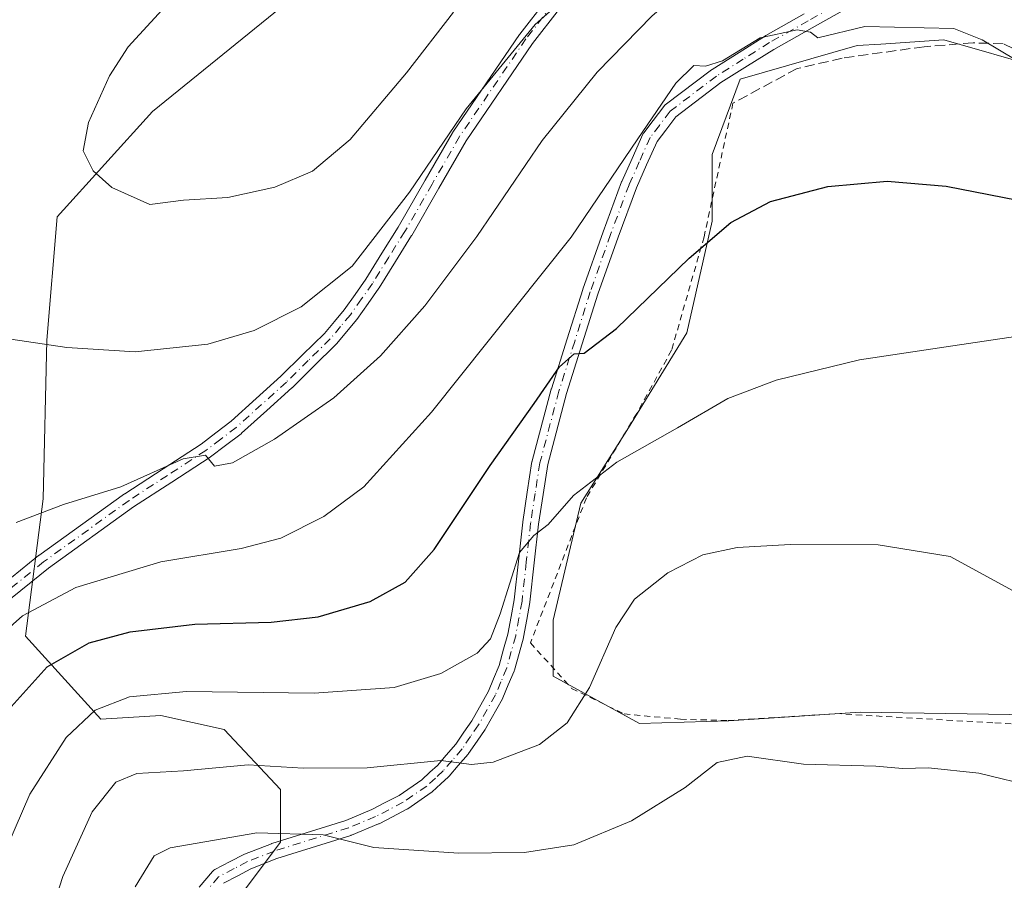
# Model space of a CAD drawing. Units: metres. Extents: x 616811 to 620238, y 4780330 to 4782703.
# Drawn here: x 617628 to 617788, y 4782313 to 4782454 of the extents above; entities that cross this region are included whole.
import ezdxf

# ---------------------------------------------------------------- set-up
doc = ezdxf.new("R2010")
doc.units = ezdxf.units.M
doc.header["$MEASUREMENT"] = 0
for name, pattern in [('DGN Style 2', [1.6480167562047852, 0.988810053722871, -0.6592067024819142]), ('DGN Style 3', [2.307223458686699, 1.648016756204785, -0.6592067024819142]), ('DGN Style 4', [2.6384748266838614, 1.318413404963828, -0.6592067024819142, 0.001648016756204785, -0.6592067024819142])]:
    doc.linetypes.add(name, pattern=pattern)
for name, color, linetype, lineweight in [('Alambrada', 7, 'DGN Style 2', 0), ('Arbolado forestal CxS', 92, 'Continuous', 0), ('Camino Cxs', 7, 'Continuous', 0), ('Camino eje', 30, 'DGN Style 4', 13), ('Comarca CxS', 21, 'Continuous', 0), ('Comunidad Autónoma CxS', 142, 'Continuous', 0), ('Curva de nivel maestra', 30, 'Continuous', 30), ('Curva de nivel normal', 30, 'Continuous', 0), ('Municipio CxS', 4, 'Continuous', 0), ('Muro lineal', 1, 'DGN Style 3', 13), ('Pastizal CxS', 92, 'Continuous', 0), ('Prado CxS', 92, 'Continuous', 0), ('Provincia CxS', 1, 'Continuous', 0)]:
    doc.layers.add(name, color=color, linetype=linetype, lineweight=lineweight)

# ---------------------------------------------------------------- blocks, each defined once
blk = doc.blocks.new('*U6')
at = {"layer": 'Arbolado forestal CxS', "color": 92, "linetype": 'Continuous', "lineweight": 0}
blk.add_polyline3d([(617794.7002999998, 4782537.370300001, 669.8329999999987), (617778.0270999996, 4782522.987500001, 668.1714999999967), (617757.3289000001, 4782505.1535, 666.2121999999945), (617742.9549000004, 4782501.126300001, 665.8366999999998), (617732.6052999999, 4782496.5231, 666.4468000000053), (617721.1063000001, 4782485.018300001, 668.6272999999928), (617707.3075000001, 4782474.6621, 671.5322000000015), (617689.4842999997, 4782463.731899999, 674.3564999999944), (617673.3853000002, 4782458.554300001, 673.4021000000066), (617649.2380999997, 4782438.995100001, 671.2473999999929), (617633.7143000001, 4782421.735900001, 668.1201000000001), (617631.9889000002, 4782401.6009, 665.4582999999984), (617631.4143000003, 4782375.713300001, 661.031799999997), (617628.5403000005, 4782353.2773, 654.596000000005), (617640.8252999998, 4782339.7071, 645.5035999999964), (617650.5998999998, 4782340.2827, 644.1233000000066), (617660.9489000002, 4782337.981899999, 642.6904999999971), (617670.1481, 4782328.208100001, 638.9501000000018), (617670.1482999995, 4782319.5843, 634.7177999999985), (617663.2494999999, 4782310.3851, 631.2409000000043)], dxfattribs=at)
blk = doc.blocks.new('*U9')
at = {"layer": 'Pastizal CxS', "color": 92, "linetype": 'Continuous', "lineweight": 0}
for points in [[(617663.2494999999, 4782310.3851, 631.2409000000043), (617670.1482999995, 4782319.5843, 634.7177999999985), (617670.1481, 4782328.208100001, 638.9501000000018), (617660.9489000002, 4782337.981899999, 642.6904999999971), (617650.5998999998, 4782340.2827, 644.1233000000066), (617640.8252999998, 4782339.7071, 645.5035999999964), (617628.5403000005, 4782353.2773, 654.596000000005), (617631.4143000003, 4782375.713300001, 661.031799999997), (617631.9889000002, 4782401.6009, 665.4582999999984), (617633.7143000001, 4782421.735900001, 668.1201000000001), (617649.2380999997, 4782438.995100001, 671.2473999999929), (617673.3853000002, 4782458.554300001, 673.4021000000066), (617689.4842999997, 4782463.731899999, 674.3564999999944), (617707.3075000001, 4782474.6621, 671.5322000000015), (617721.1063000001, 4782485.018300001, 668.6272999999928), (617732.6052999999, 4782496.5231, 666.4468000000053), (617742.9549000004, 4782501.126300001, 665.8366999999998), (617757.3289000001, 4782505.1535, 666.2121999999945), (617778.0270999996, 4782522.987500001, 668.1714999999967), (617794.7002999998, 4782537.370300001, 669.8329999999987)], [(617794.4307000004, 4782446.101500001, 655.5304999999935), (617778.4776999997, 4782450.659700001, 655.3307999999961), (617768.1929000001, 4782449.9959, 655.2158000000054), (617764.3476999998, 4782449.7477, 655.238599999997), (617745.2049000004, 4782444.2785, 654.8329999999987), (617740.6470999997, 4782431.972300001, 653.7277999999933), (617740.6473000003, 4782421.033700001, 651.4038), (617736.5450999998, 4782402.801700001, 648.7464000000036), (617726.9737, 4782387.3051, 646.9787000000069), (617719.2253000002, 4782374.9987, 645.2695999999996), (617714.6677000001, 4782355.855699999, 643.5215999999928), (617714.6675000006, 4782346.739900001, 642.5332999999955), (617728.7972999997, 4782338.9915, 638.4372000000003), (617743.3827000001, 4782339.4473, 636.0292999999947), (617764.8049, 4782340.814900001, 637.0886000000028), (617796.2547000004, 4782340.359099999, 637.9618999999948)]]:
    blk.add_polyline3d(points, dxfattribs=at)

msp = doc.modelspace()

# ---------------------------------------------------------------- linework, layer by layer
at = {"layer": 'Alambrada', "color": 7, "linetype": 'DGN Style 2', "lineweight": 0}
msp.add_polyline3d([(617744.0500999996, 4782440.340100001, 654.4186000000045), (617739.3300999999, 4782418.4801, 650.6796000000032), (617734.0301000001, 4782399.970100001, 648.0485000000045), (617728.3300999999, 4782389.6501, 646.7627999999969), (617720.1201, 4782375.840100001, 645.8313999999956), (617710.9801000003, 4782352.1601, 643.7804999999935), (617717.7100999998, 4782344.7301, 641.1600000000036), (617726.2801000001, 4782340.550100001, 638.8098999999929), (617735.4801000003, 4782339.690099999, 641.5656000000017), (617743.2801000001, 4782339.460100001, 639.5203000000038), (617760.8501000004, 4782340.600099999, 636.7740999999951), (617786.8400999998, 4782339.0801, 637.3533000000025), (617822.5601000005, 4782337.0101, 650.0268999999971), (617829.9200999998, 4782363.890100001, 646.9809999999999), (617835.9200999998, 4782384.880100001, 644.1659999999974), (617842.1700999998, 4782401.9801, 651.0893999999971)], dxfattribs=at)
at = {"layer": 'Arbolado forestal CxS', "color": 92, "linetype": 'Continuous', "lineweight": 0}
msp.add_polyline3d([(617794.7002999998, 4782537.370300001, 669.8329999999987), (617778.0270999996, 4782522.987500001, 668.1714999999967), (617757.3289000001, 4782505.1535, 666.2121999999945), (617742.9549000004, 4782501.126300001, 665.8366999999998), (617732.6052999999, 4782496.5231, 666.4468000000053), (617721.1063000001, 4782485.018300001, 668.6272999999928), (617707.3075000001, 4782474.6621, 671.5322000000015), (617689.4842999997, 4782463.731899999, 674.3564999999944), (617673.3853000002, 4782458.554300001, 673.4021000000066), (617649.2380999997, 4782438.995100001, 671.2473999999929), (617633.7143000001, 4782421.735900001, 668.1201000000001), (617631.9889000002, 4782401.6009, 665.4582999999984), (617631.4143000003, 4782375.713300001, 661.031799999997), (617628.5403000005, 4782353.2773, 654.596000000005), (617640.8252999998, 4782339.7071, 645.5035999999964), (617650.5998999998, 4782340.2827, 644.1233000000066), (617660.9489000002, 4782337.981899999, 642.6904999999971), (617670.1481, 4782328.208100001, 638.9501000000018), (617670.1482999995, 4782319.5843, 634.7177999999985), (617663.2494999999, 4782310.3851, 631.2409000000043)], dxfattribs=at)
at = {"layer": 'Camino Cxs', "color": 7, "linetype": 'Continuous', "lineweight": 0}
for points in [[(617623.2547000004, 4782360.4343, 668.4100000000036), (617630.6697000006, 4782366.407500001, 660.4845000000059), (617630.7259000001, 4782366.450300001, 660.4131999999954), (617644.6908999998, 4782376.500299999, 660.2332000000024), (617644.7412999999, 4782376.5349, 660.2381000000023), (617650.9911000002, 4782380.5997, 660.8408999999956), (617657.2115000002, 4782384.6489, 661.2142000000022), (617659.6246999997, 4782386.481100001, 661.5460000000021), (617662.1149000004, 4782388.3671, 661.6940000000031), (617666.1979, 4782392.064099999, 662.2939000000042), (617670.2421000004, 4782395.7203, 662.8255000000064), (617673.7720999997, 4782399.205499999, 663.2958000000071), (617677.3438999997, 4782402.7281, 663.6579000000056), (617678.9855000004, 4782404.6821, 663.9388999999937), (617680.5588999996, 4782406.548699999, 664.0641999999935), (617682.3399, 4782409.090299999, 664.2497000000003), (617684.0799000004, 4782411.581499999, 664.5103999999993), (617686.7320999998, 4782415.838099999, 664.7562999999936), (617689.3601000002, 4782420.048699999, 665.1031999999977), (617693.7931000004, 4782427.7531, 665.5758999999962), (617698.2487000005, 4782435.5089, 665.7632000000012), (617698.3010999998, 4782435.592300001, 665.7688999999956), (617709.1810999997, 4782451.5525, 666.4591999999975), (617709.2269000001, 4782451.615499999, 666.4621999999945), (617713.6520999996, 4782457.335899999, 666.510500000004)], [(617623.2547000004, 4782360.4343, 668.4100000000036), (617630.6697000006, 4782366.407500001, 660.4845000000059), (617630.7259000001, 4782366.450300001, 660.4131999999954), (617644.6908999998, 4782376.500299999, 660.2332000000024), (617644.7412999999, 4782376.5349, 660.2381000000023), (617650.9911000002, 4782380.5997, 660.8408999999956), (617657.2115000002, 4782384.6489, 661.2142000000022), (617659.6246999997, 4782386.481100001, 661.5460000000021), (617662.1149000004, 4782388.3671, 661.6940000000031), (617666.1979, 4782392.064099999, 662.2939000000042), (617670.2421000004, 4782395.7203, 662.8255000000064), (617673.7720999997, 4782399.205499999, 663.2958000000071), (617677.3438999997, 4782402.7281, 663.6579000000056), (617678.9855000004, 4782404.6821, 663.9388999999937), (617680.5588999996, 4782406.548699999, 664.0641999999935), (617682.3399, 4782409.090299999, 664.2497000000003), (617684.0799000004, 4782411.581499999, 664.5103999999993), (617686.7320999998, 4782415.838099999, 664.7562999999936), (617689.3601000002, 4782420.048699999, 665.1031999999977), (617693.7931000004, 4782427.7531, 665.5758999999962), (617698.2487000005, 4782435.5089, 665.7632000000012), (617698.3010999998, 4782435.592300001, 665.7688999999956), (617709.1810999997, 4782451.5525, 666.4591999999975), (617709.2269000001, 4782451.615499999, 666.4621999999945), (617713.6520999996, 4782457.335899999, 666.510500000004)], [(617715.7083000002, 4782455.7445, 665.6628999999957), (617711.3073000005, 4782450.055500001, 665.4943000000058), (617700.4775, 4782434.1691, 664.9468000000053), (617696.0471000001, 4782426.4573, 664.7206000000006), (617691.6015, 4782418.731100001, 664.2054999999964), (617691.5780999997, 4782418.6919, 664.2045999999973), (617688.9382999997, 4782414.462300001, 663.9679999999935), (617686.2685000002, 4782410.1777, 663.7854999999981), (617686.2308999998, 4782410.1207, 663.7837000000001), (617684.4703000003, 4782407.5999, 663.5901000000014), (617682.6546999998, 4782405.009099999, 663.354600000006), (617682.5850999998, 4782404.918299999, 663.3515999999945), (617680.9748999998, 4782403.008099999, 663.2531000000017), (617679.2955, 4782401.009099999, 662.9861999999994), (617679.2128999997, 4782400.919500001, 662.9750000000058), (617675.5982999997, 4782397.354699999, 662.5529999999999), (617672.0484999996, 4782393.850099999, 662.0999000000012), (617672.0069000004, 4782393.810699999, 662.0948999999965), (617667.9423000002, 4782390.136299999, 661.6848000000027), (617663.8176999995, 4782386.401500001, 661.127800000002), (617663.7807, 4782386.3693, 661.1235000000015), (617663.7301000003, 4782386.328700001, 661.1183000000019), (617661.1957, 4782384.409299999, 660.9315999999963), (617658.7462999999, 4782382.549699999, 660.479800000001), (617658.6693000002, 4782382.4957, 660.4614000000003), (617652.4090999998, 4782378.420499999, 660.0963999999949), (617646.1847000001, 4782374.372099999, 659.4766999999993), (617632.2731, 4782364.360500001, 658.3028999999951), (617624.9278999995, 4782358.443700001, 666.9814999999944)], [(617715.7083000002, 4782455.7445, 665.6628999999957), (617711.3073000005, 4782450.055500001, 665.4943000000058), (617700.4775, 4782434.1691, 664.9468000000053), (617696.0471000001, 4782426.4573, 664.7206000000006), (617691.6015, 4782418.731100001, 664.2054999999964), (617691.5780999997, 4782418.6919, 664.2045999999973), (617688.9382999997, 4782414.462300001, 663.9679999999935), (617686.2685000002, 4782410.1777, 663.7854999999981), (617686.2308999998, 4782410.1207, 663.7837000000001), (617684.4703000003, 4782407.5999, 663.5901000000014), (617682.6546999998, 4782405.009099999, 663.354600000006), (617682.5850999998, 4782404.918299999, 663.3515999999945), (617680.9748999998, 4782403.008099999, 663.2531000000017), (617679.2955, 4782401.009099999, 662.9861999999994), (617679.2128999997, 4782400.919500001, 662.9750000000058), (617675.5982999997, 4782397.354699999, 662.5529999999999), (617672.0484999996, 4782393.850099999, 662.0999000000012), (617672.0069000004, 4782393.810699999, 662.0948999999965), (617667.9423000002, 4782390.136299999, 661.6848000000027), (617663.8176999995, 4782386.401500001, 661.127800000002), (617663.7807, 4782386.3693, 661.1235000000015), (617663.7301000003, 4782386.328700001, 661.1183000000019), (617661.1957, 4782384.409299999, 660.9315999999963), (617658.7462999999, 4782382.549699999, 660.479800000001), (617658.6693000002, 4782382.4957, 660.4614000000003), (617652.4090999998, 4782378.420499999, 660.0963999999949), (617646.1847000001, 4782374.372099999, 659.4766999999993), (617632.2731, 4782364.360500001, 658.3028999999951), (617624.9278999995, 4782358.443700001, 666.9814999999944)], [(617763.2883000001, 4782456.180500001, 656.5685999999987), (617756.9660999998, 4782452.631300001, 655.7847999999941), (617750.7055000003, 4782449.1227, 655.2884000000049), (617746.4345000006, 4782446.426100001, 654.8117000000057), (617742.0922999998, 4782443.681299999, 654.8880999999965), (617734.7220999999, 4782438.076900001, 655.151199999993), (617733.0787000004, 4782435.921499999, 654.9401000000071), (617731.6505000005, 4782434.051700001, 655.0114999999934), (617729.9474999999, 4782430.2357, 654.7866000000067), (617728.2944999998, 4782426.523700001, 654.3316000000051), (617725.2922999999, 4782418.446900001, 653.9480999999942), (617721.9883000003, 4782409.108100001, 652.4158000000025), (617719.4452999998, 4782401.029899999, 651.3326999999991), (617716.8888999998, 4782392.9023, 651.376099999994), (617713.7944999998, 4782381.308300001, 650.3377999999939), (617713.0401, 4782376.393300001, 647.5056000000042), (617712.2993000001, 4782371.5507, 645.7707999999984), (617711.6023000004, 4782365.217700001, 645.1674000000058), (617710.8973000003, 4782358.837300001, 644.6080999999976), (617710.8847000003, 4782358.750700001, 644.6006999999954), (617710.3790999996, 4782355.976500001, 644.3864999999934), (617709.8488999996, 4782353.080900001, 644.1264999999985), (617709.8224999999, 4782352.966499999, 644.1162999999942), (617709.1127000004, 4782350.417099999, 643.7908000000025), (617708.3629000002, 4782347.712900001, 643.3644999999962), (617708.3317, 4782347.615499999, 643.3484999999928), (617708.3088999996, 4782347.5569, 643.3393000000069), (617707.3542999999, 4782345.2829, 643.0871999999945), (617706.4744999995, 4782343.1787, 642.8534999999974), (617706.4080999997, 4782343.042500001, 642.8365999999951), (617703.6294999998, 4782338.1063, 641.8208000000013), (617703.5717000002, 4782338.0141, 641.7896999999939), (617702.2675000001, 4782336.115300001, 641.2054999999964), (617700.8833, 4782334.0913, 640.7329000000027), (617700.8003000002, 4782333.9827, 640.7032000000036), (617699.1897, 4782332.1163, 640.1328000000067), (617697.7001, 4782330.386700001, 639.656099999993), (617697.5959000001, 4782330.278899999, 639.6270999999979), (617696.3318999996, 4782329.114900001, 639.3335999999981), (617694.9281000001, 4782327.8159, 638.8983000000007), (617694.8806999996, 4782327.774300001, 638.8822999999975), (617694.7827000003, 4782327.6995, 638.8525999999983), (617690.9426999995, 4782325.0547, 637.9869000000035), (617690.8551000003, 4782324.999299999, 637.9673999999941), (617690.8032999998, 4782324.970899999, 637.9569999999949), (617688.4577000003, 4782323.755700001, 637.4425000000047), (617686.2522999998, 4782322.615499999, 636.8730000000069), (617686.1552999998, 4782322.5701, 636.8481000000029), (617681.7653000001, 4782320.740300001, 636.2133000000031), (617681.7096999995, 4782320.718699999, 636.2078000000038), (617681.6536999998, 4782320.6995, 636.2026999999945), (617669.5771000005, 4782316.918299999, 642.2553000000044), (617665.3009000003, 4782315.240700001, 646.6551000000036), (617663.1781000001, 4782314.128500001, 647.9676000000036), (617660.8800999997, 4782312.927100001, 647.7820000000065)], [(617763.2883000001, 4782456.180500001, 656.5685999999987), (617756.9660999998, 4782452.631300001, 655.7847999999941), (617750.7055000003, 4782449.1227, 655.2884000000049), (617746.4345000006, 4782446.426100001, 654.8117000000057), (617742.0922999998, 4782443.681299999, 654.8880999999965), (617734.7220999999, 4782438.076900001, 655.151199999993), (617733.0787000004, 4782435.921499999, 654.9401000000071), (617731.6505000005, 4782434.051700001, 655.0114999999934), (617729.9474999999, 4782430.2357, 654.7866000000067), (617728.2944999998, 4782426.523700001, 654.3316000000051), (617725.2922999999, 4782418.446900001, 653.9480999999942), (617721.9883000003, 4782409.108100001, 652.4158000000025), (617719.4452999998, 4782401.029899999, 651.3326999999991), (617716.8888999998, 4782392.9023, 651.376099999994), (617713.7944999998, 4782381.308300001, 650.3377999999939), (617713.0401, 4782376.393300001, 647.5056000000042), (617712.2993000001, 4782371.5507, 645.7707999999984), (617711.6023000004, 4782365.217700001, 645.1674000000058), (617710.8973000003, 4782358.837300001, 644.6080999999976), (617710.8847000003, 4782358.750700001, 644.6006999999954), (617710.3790999996, 4782355.976500001, 644.3864999999934), (617709.8488999996, 4782353.080900001, 644.1264999999985), (617709.8224999999, 4782352.966499999, 644.1162999999942), (617709.1127000004, 4782350.417099999, 643.7908000000025), (617708.3629000002, 4782347.712900001, 643.3644999999962), (617708.3317, 4782347.615499999, 643.3484999999928), (617708.3088999996, 4782347.5569, 643.3393000000069), (617707.3542999999, 4782345.2829, 643.0871999999945), (617706.4744999995, 4782343.1787, 642.8534999999974), (617706.4080999997, 4782343.042500001, 642.8365999999951), (617703.6294999998, 4782338.1063, 641.8208000000013), (617703.5717000002, 4782338.0141, 641.7896999999939), (617702.2675000001, 4782336.115300001, 641.2054999999964), (617700.8833, 4782334.0913, 640.7329000000027), (617700.8003000002, 4782333.9827, 640.7032000000036), (617699.1897, 4782332.1163, 640.1328000000067), (617697.7001, 4782330.386700001, 639.656099999993), (617697.5959000001, 4782330.278899999, 639.6270999999979), (617696.3318999996, 4782329.114900001, 639.3335999999981), (617694.9281000001, 4782327.8159, 638.8983000000007), (617694.8806999996, 4782327.774300001, 638.8822999999975), (617694.7827000003, 4782327.6995, 638.8525999999983), (617690.9426999995, 4782325.0547, 637.9869000000035), (617690.8551000003, 4782324.999299999, 637.9673999999941), (617690.8032999998, 4782324.970899999, 637.9569999999949), (617688.4577000003, 4782323.755700001, 637.4425000000047), (617686.2522999998, 4782322.615499999, 636.8730000000069), (617686.1552999998, 4782322.5701, 636.8481000000029), (617681.7653000001, 4782320.740300001, 636.2133000000031), (617681.7096999995, 4782320.718699999, 636.2078000000038), (617681.6536999998, 4782320.6995, 636.2026999999945), (617669.5771000005, 4782316.918299999, 642.2553000000044), (617665.3009000003, 4782315.240700001, 646.6551000000036), (617663.1781000001, 4782314.128500001, 647.9676000000036), (617660.8800999997, 4782312.927100001, 647.7820000000065)], [(617656.8954999996, 4782312.227299999, 647.0210999999981), (617659.0549, 4782314.796700001, 650.0858000000007), (617659.1719000004, 4782314.918500001, 650.2054999999964), (617659.3035000004, 4782315.024499999, 650.3043999999937), (617659.4479, 4782315.1121, 650.3798999999999), (617661.9722999996, 4782316.4319, 651.3695000000008), (617664.1567000002, 4782317.576500001, 650.8301000000065), (617664.2855000002, 4782317.635500001, 650.7317000000039), (617668.6703000005, 4782319.3553, 646.2804000000033), (617668.7005000003, 4782319.366900001, 646.2275999999983), (617668.7566999998, 4782319.385700001, 646.1275000000023), (617680.8198999995, 4782323.163100001, 636.9815999999992), (617685.1057000002, 4782324.9495, 637.7681000000011), (617687.2626999998, 4782326.0647, 638.219299999997), (617689.5349000003, 4782327.241900001, 638.6291000000056), (617693.2308999998, 4782329.787699999, 639.6079999999929), (617694.5683000004, 4782331.0253, 640.0078000000067), (617695.7792999997, 4782332.140500001, 640.2746000000043), (617697.2204999998, 4782333.814099999, 640.7258000000002), (617698.7783000004, 4782335.619100001, 641.3015000000014), (617700.1228999998, 4782337.585100001, 641.8249999999971), (617701.3957000002, 4782339.4385, 642.3028000000049), (617704.1051000003, 4782344.251499999, 643.4235000000045), (617704.9561000001, 4782346.287500001, 643.7448000000004), (617705.8794999998, 4782348.4871, 644.0225999999967), (617706.6076999997, 4782351.113299999, 644.4265000000014), (617707.3021, 4782353.607100001, 644.7358999999997), (617707.8213000001, 4782356.443700001, 645.0875999999989), (617708.3180999998, 4782359.168299999, 645.3840000000055), (617709.0181, 4782365.502699999, 646.078800000003), (617709.7178999997, 4782371.862500001, 646.792300000001), (617709.7251000004, 4782371.9167, 646.7981), (617710.4700999996, 4782376.786900001, 648.0576000000001), (617711.2352999998, 4782381.772299999, 650.0715999999958), (617711.2399000004, 4782381.800899999, 650.0847000000067), (617711.2641000003, 4782381.910300001, 650.1352999999945), (617714.3841000004, 4782393.600299999, 651.2504999999946), (617714.4001000002, 4782393.655300001, 651.260500000004), (617716.9650999998, 4782401.810500001, 651.9254999999976), (617719.5151000004, 4782409.910499999, 653.2878000000055), (617719.5296999998, 4782409.953700001, 653.2957000000024), (617722.8482999997, 4782419.333900001, 654.5222000000067), (617725.8717, 4782427.4681, 655.3625000000029), (617725.9027000006, 4782427.5439, 655.3669999999984), (617727.5729, 4782431.294500001, 655.6445999999996), (617729.3381000003, 4782435.2499, 656.1739999999991), (617729.3992999997, 4782435.370100001, 656.1818000000058), (617729.4921000004, 4782435.509299999, 656.1812999999966), (617731.0116999998, 4782437.4987, 655.9841000000015), (617732.7615, 4782439.793299999, 656.1420999999973), (617732.8765000004, 4782439.924900001, 656.1631000000052), (617733.0083, 4782440.039899999, 656.1714000000065), (617740.5632999997, 4782445.7851, 655.5939000000071), (617740.6555000005, 4782445.848900001, 655.5801000000065), (617745.0459000003, 4782448.624100001, 655.3938000000053), (617749.3460999997, 4782451.339500001, 655.9131999999954), (617749.3975000001, 4782451.370100001, 655.9189000000042), (617755.6942999996, 4782454.8989, 656.5586000000039)], [(617656.8954999996, 4782312.227299999, 647.0210999999981), (617659.0549, 4782314.796700001, 650.0858000000007), (617659.1719000004, 4782314.918500001, 650.2054999999964), (617659.3035000004, 4782315.024499999, 650.3043999999937), (617659.4479, 4782315.1121, 650.3798999999999), (617661.9722999996, 4782316.4319, 651.3695000000008), (617664.1567000002, 4782317.576500001, 650.8301000000065), (617664.2855000002, 4782317.635500001, 650.7317000000039), (617668.6703000005, 4782319.3553, 646.2804000000033), (617668.7005000003, 4782319.366900001, 646.2275999999983), (617668.7566999998, 4782319.385700001, 646.1275000000023), (617680.8198999995, 4782323.163100001, 636.9815999999992), (617685.1057000002, 4782324.9495, 637.7681000000011), (617687.2626999998, 4782326.0647, 638.219299999997), (617689.5349000003, 4782327.241900001, 638.6291000000056), (617693.2308999998, 4782329.787699999, 639.6079999999929), (617694.5683000004, 4782331.0253, 640.0078000000067), (617695.7792999997, 4782332.140500001, 640.2746000000043), (617697.2204999998, 4782333.814099999, 640.7258000000002), (617698.7783000004, 4782335.619100001, 641.3015000000014), (617700.1228999998, 4782337.585100001, 641.8249999999971), (617701.3957000002, 4782339.4385, 642.3028000000049), (617704.1051000003, 4782344.251499999, 643.4235000000045), (617704.9561000001, 4782346.287500001, 643.7448000000004), (617705.8794999998, 4782348.4871, 644.0225999999967), (617706.6076999997, 4782351.113299999, 644.4265000000014), (617707.3021, 4782353.607100001, 644.7358999999997), (617707.8213000001, 4782356.443700001, 645.0875999999989), (617708.3180999998, 4782359.168299999, 645.3840000000055), (617709.0181, 4782365.502699999, 646.078800000003), (617709.7178999997, 4782371.862500001, 646.792300000001), (617709.7251000004, 4782371.9167, 646.7981), (617710.4700999996, 4782376.786900001, 648.0576000000001), (617711.2352999998, 4782381.772299999, 650.0715999999958), (617711.2399000004, 4782381.800899999, 650.0847000000067), (617711.2641000003, 4782381.910300001, 650.1352999999945), (617714.3841000004, 4782393.600299999, 651.2504999999946), (617714.4001000002, 4782393.655300001, 651.260500000004), (617716.9650999998, 4782401.810500001, 651.9254999999976), (617719.5151000004, 4782409.910499999, 653.2878000000055), (617719.5296999998, 4782409.953700001, 653.2957000000024), (617722.8482999997, 4782419.333900001, 654.5222000000067), (617725.8717, 4782427.4681, 655.3625000000029), (617725.9027000006, 4782427.5439, 655.3669999999984), (617727.5729, 4782431.294500001, 655.6445999999996), (617729.3381000003, 4782435.2499, 656.1739999999991), (617729.3992999997, 4782435.370100001, 656.1818000000058), (617729.4921000004, 4782435.509299999, 656.1812999999966), (617731.0116999998, 4782437.4987, 655.9841000000015), (617732.7615, 4782439.793299999, 656.1420999999973), (617732.8765000004, 4782439.924900001, 656.1631000000052), (617733.0083, 4782440.039899999, 656.1714000000065), (617740.5632999997, 4782445.7851, 655.5939000000071), (617740.6555000005, 4782445.848900001, 655.5801000000065), (617745.0459000003, 4782448.624100001, 655.3938000000053), (617749.3460999997, 4782451.339500001, 655.9131999999954), (617749.3975000001, 4782451.370100001, 655.9189000000042), (617755.6942999996, 4782454.8989, 656.5586000000039)]]:
    msp.add_polyline3d(points, dxfattribs=at)
at = {"layer": 'Camino eje', "color": 30, "linetype": 'DGN Style 4', "lineweight": 13}
for points in [[(617762.6451000003, 4782457.3101, 656.689400000003), (617756.3300999999, 4782453.765100001, 656.1554999999935), (617750.0401, 4782450.2401, 655.5850000000064), (617745.7401000002, 4782447.5251, 654.9303000000073), (617741.3501000004, 4782444.7501, 655.1925999999949), (617733.7950999998, 4782439.005100001, 655.6092999999964), (617732.0450999998, 4782436.710100001, 655.3464999999997), (617730.5251000002, 4782434.720100001, 655.5731999999989), (617728.7600999996, 4782430.765100001, 655.1972999999998), (617727.0900999998, 4782427.015100001, 654.7293000000063), (617724.0701000001, 4782418.890100001, 654.2084999999934), (617720.7550999997, 4782409.520099999, 652.8555000000051), (617718.2050999999, 4782401.420100001, 651.601999999999), (617715.6401000004, 4782393.265100001, 651.2973000000056), (617712.5201000003, 4782381.575099999, 650.0595999999932), (617711.7550999997, 4782376.590100001, 647.7207999999955), (617711.0100999996, 4782371.720100001, 646.2819000000018), (617710.3101000005, 4782365.360099999, 645.6217999999935), (617709.6051000003, 4782358.9801, 644.9915000000037), (617709.1001000004, 4782356.210100001, 644.7323000000034), (617708.5701000001, 4782353.315099999, 644.4150999999983), (617707.8601000002, 4782350.765100001, 644.0602999999974), (617707.1101000002, 4782348.0601, 643.6327000000019), (617706.1551000001, 4782345.7851, 643.4015000000073), (617705.2751000002, 4782343.6801, 643.1178000000073), (617702.5000999998, 4782338.7501, 641.9351000000024), (617701.1951000001, 4782336.850099999, 641.4912999999942), (617699.8101000005, 4782334.825099999, 640.9857000000047), (617698.2050999999, 4782332.965100001, 640.3766999999935), (617696.7150999998, 4782331.235099999, 639.9256000000023), (617695.4501, 4782330.0701, 639.6431000000011), (617694.0450999998, 4782328.770099999, 639.2137999999978), (617690.2050999999, 4782326.1251, 638.283500000005), (617687.8601000002, 4782324.9101, 637.812699999995), (617685.6551000001, 4782323.770099999, 637.299199999994), (617681.2651000004, 4782321.940099999, 636.4719999999943), (617669.1451000003, 4782318.145099999, 644.3996999999945), (617664.7600999996, 4782316.425100001, 648.8356000000058), (617662.5751, 4782315.280099999, 649.976800000004), (617660.0500999996, 4782313.960100001, 649.0097999999998), (617657.8901000004, 4782311.390100001, 644.7866000000067)], [(617714.6801000005, 4782456.540100001, 666.0807999999961), (617710.2550999997, 4782450.8201, 665.9559000000008), (617699.3750999998, 4782434.860099999, 665.3329999999987), (617694.9200999998, 4782427.1051, 665.1423000000068), (617690.4751000004, 4782419.380100001, 664.6316999999982), (617687.8350999998, 4782415.1501, 664.3249999999971), (617685.1651, 4782410.8651, 664.1247000000003), (617683.4051000001, 4782408.345100001, 663.8910999999935), (617681.5900999998, 4782405.755100001, 663.6870000000055), (617679.9801000003, 4782403.845100001, 663.5746999999974), (617678.3000999996, 4782401.845100001, 663.3105000000069), (617674.6851000005, 4782398.280099999, 662.9033999999956), (617671.1350999996, 4782394.7751, 662.4418000000006), (617667.0701000001, 4782391.100099999, 661.9523000000045), (617662.9451000001, 4782387.3651, 661.295299999998), (617660.4101, 4782385.4451, 661.204899999997), (617657.9600999998, 4782383.585100001, 660.7976999999955), (617651.7001, 4782379.5101, 660.4551000000065), (617645.4501, 4782375.4451, 659.8234999999986), (617631.4851000002, 4782365.395099999, 659.4636000000028), (617624.0800999999, 4782359.4301, 667.7406000000046)]]:
    msp.add_polyline3d(points, dxfattribs=at)
at = {"layer": 'Comarca CxS', "color": 21, "linetype": 'Continuous', "lineweight": 0}
msp.add_3dface([(620238.0400009258, 4780388.929982164), (616850.8700008983, 4780329.979982166), (616811.1000008978, 4782643.559982143), (620197.1400009242, 4782702.509982143)], dxfattribs=at)
at = {"layer": 'Comunidad Autónoma CxS', "color": 142, "linetype": 'Continuous', "lineweight": 0}
msp.add_3dface([(620238.0400009258, 4780388.929982164), (616850.8700008983, 4780329.979982166), (616811.1000008978, 4782643.559982143), (620197.1400009242, 4782702.509982143)], dxfattribs=at)
at = {"layer": 'Curva de nivel maestra', "color": 30, "linetype": 'Continuous', "lineweight": 30}
msp.add_polyline3d([(617626.2000000002, 4782341.700099999, 650), (617632.04, 4782348.220100001, 650), (617638.9400000004, 4782352.1501, 650), (617645.6100000005, 4782353.9901, 650), (617656.1799999997, 4782355.2301, 650), (617668.6200000001, 4782355.550100001, 650), (617676.3300000001, 4782356.4001, 650), (617684.8200000003, 4782358.9301, 650), (617690.5199999996, 4782362.0801, 650), (617695.25, 4782367.390100001, 650), (617704.4199999999, 4782381.1601, 650), (617711.5800000001, 4782391.2401, 650), (617715.7300000006, 4782397.270099999, 650), (617718.1100000005, 4782399.380100001, 650), (617719.7699999996, 4782399.4801, 650), (617725.0499999998, 4782403.520099999, 650), (617736.9100000003, 4782415.0001, 650), (617743.7199999997, 4782420.850099999, 650), (617750.2100000001, 4782424.2601, 650), (617759.54, 4782426.7401, 650), (617769.2100000001, 4782427.610099999, 650), (617778.8700000001, 4782426.780099999, 650), (617792.7800000003, 4782424.0601, 650)], dxfattribs=at)
at = {"layer": 'Curva de nivel normal', "color": 30, "linetype": 'Continuous', "lineweight": 0, "flags": 128}
for points, elevation in [([(617626.1399999997, 4782401.75), (617635.2699999996, 4782400.4), (617646.4199999999, 4782399.689999999), (617658.2999999998, 4782400.949999999), (617665.8799999999, 4782403.17), (617673.5499999998, 4782407.08), (617681.8799999999, 4782413.710000001), (617691.2400000002, 4782425.779999999), (617700.5, 4782439.42), (617711.7699999996, 4782453.17), (617722.7199999997, 4782462.939999999), (617740.04, 4782477.41), (617752.54, 4782484.4), (617759.8700000001, 4782486.01), (617766.8700000001, 4782486.550000001), (617780.5199999996, 4782490.310000001), (617786.7199999997, 4782492.66), (617789.5499999998, 4782494.49)], 665), ([(617627.0199999996, 4782371.84), (617634.75, 4782374.779999999), (617644.0899999999, 4782377.67), (617654.25, 4782382.210000001), (617657.9100000003, 4782382.83), (617659.4000000004, 4782381.02), (617662.3200000003, 4782381.560000001), (617669.1699999999, 4782385.449999999), (617678.8600000005, 4782392.189999999), (617686.5, 4782399.08), (617693.7199999997, 4782407.220000001), (617702.2199999997, 4782418.550000001), (617712.8799999999, 4782434.230000001), (617721.8799999999, 4782445.369999999), (617730.8799999999, 4782454.609999999), (617737.8700000001, 4782460.57), (617744.8700000001, 4782465.189999999), (617749.54, 4782467.430000001), (617756.54, 4782468.859999999), (617772.54, 4782470.74), (617779.1399999997, 4782472.180000001), (617781.0999999996, 4782471.99), (617783.5999999996, 4782469.880000001), (617790.6299999999, 4782466.58)], 659.9999999999999), ([(617658.2199999997, 4782463.720000001), (617645.29, 4782449.560000001), (617642.2400000002, 4782444.800000001), (617638.8200000003, 4782437.17), (617637.9299999997, 4782432.550000001), (617639.5700000003, 4782429.300000001), (617642.6200000001, 4782426.57), (617648.8399999999, 4782423.77), (617654.2999999998, 4782424.51), (617661.5800000001, 4782424.939999999), (617669.2199999997, 4782426.59), (617675.3899999997, 4782429.199999999), (617681.5599999996, 4782434.380000001), (617690.7199999997, 4782445.279999999), (617698.4000000004, 4782455.210000001)], 670), ([(617646.4400000004, 4782312.300000001), (617649.5199999996, 4782317.380000001), (617652.1600000003, 4782318.680000001), (617666.2800000003, 4782321.130000001), (617677.1500000004, 4782320.82), (617685.4299999997, 4782318.730000001), (617699.29, 4782317.82), (617710.0099999999, 4782317.92), (617718.04, 4782319.16), (617727.4699999997, 4782323.100000001), (617736.2599999999, 4782328.539999999), (617741.4699999997, 4782332.59), (617746.3899999997, 4782333.640000001), (617755.5899999999, 4782332.34), (617767.3899999997, 4782332.039999999), (617771.7400000002, 4782331.66), (617776, 4782331.720000001), (617784.2199999997, 4782330.850000001), (617793.6399999997, 4782328.609999999)], 635)]:
    msp.add_lwpolyline(points, dxfattribs=dict(at, elevation=elevation))
at = {"layer": 'Curva de nivel normal', "color": 30, "linetype": 'Continuous', "lineweight": 0}
for points in [[(617622.3799999999, 4782351.550000001, 655), (617628.0099999999, 4782356.560000001, 655), (617636.7699999996, 4782361.220000001, 655), (617650.5999999996, 4782365.4, 655), (617663.7300000006, 4782367.560000001, 655), (617670.2199999997, 4782369.25, 655), (617677.2199999997, 4782372.83, 655), (617683.7800000003, 4782377.67, 655), (617694.7999999998, 4782389.859999999, 655), (617717.6100000005, 4782418.460000001, 655), (617728.54, 4782434.5, 655), (617734.7300000006, 4782443.609999999, 655), (617737.6500000004, 4782446.51, 655), (617739.5700000003, 4782446.359999999, 655), (617742.3600000005, 4782447.27, 655), (617748.4900000002, 4782450.980000001, 655), (617754.5599999996, 4782452.32, 655), (617756.6900000004, 4782451.91, 655), (617757.9100000003, 4782451.01, 655), (617765.5700000003, 4782452.84, 655), (617780.1299999999, 4782452.51, 655), (617784.75, 4782450.699999999, 655), (617790.4199999999, 4782447.310000001, 655)], [(617623.04, 4782313.199999999, 645), (617629.2199999997, 4782327.42, 645), (617635.1799999997, 4782336.699999999, 645), (617639.8899999997, 4782341.15, 645), (617645.5099999999, 4782343.34, 645), (617654.8399999999, 4782344.220000001, 645), (617675.6799999997, 4782343.960000001, 645), (617688.7300000006, 4782344.880000001, 645), (617696.3300000001, 4782347.140000001, 645), (617702.2599999999, 4782350.5, 645), (617704.4800000006, 4782352.83, 645), (617706.0599999996, 4782356.930000001, 645), (617709.2199999997, 4782366.949999999, 645), (617711.5499999998, 4782369.689999999, 645), (617713.8799999999, 4782371.5, 645), (617718.0199999996, 4782376.230000001, 645), (617725.0999999996, 4782381.699999999, 645), (617735.0099999999, 4782387.300000001, 645), (617743.2100000001, 4782392.08, 645), (617751.0999999996, 4782395.060000001, 645), (617764.7199999997, 4782398.41, 645), (617779.9699999997, 4782400.699999999, 645), (617795.6699999999, 4782403.02, 645)], [(617630.0300000003, 4782299.84, 640), (617634.6100000005, 4782313.970000001, 640), (617639.4100000003, 4782324.560000001, 640), (617643.2599999999, 4782329.4, 640), (617646.7300000006, 4782330.84, 640), (617654.3200000003, 4782331.25, 640), (617664.9000000004, 4782332.26, 640), (617673.8799999999, 4782331.699999999, 640), (617684.3300000001, 4782331.75, 640), (617696.3399999999, 4782332.92, 640), (617701.3300000001, 4782332.310000001, 640), (617704.8799999999, 4782332.67, 640), (617712.4600000001, 4782335.57, 640), (617716.9900000002, 4782339.08, 640), (617720.5999999996, 4782344.890000001, 640), (617724.9299999997, 4782354.66, 640), (617727.9699999997, 4782359.289999999, 640), (617733.4199999999, 4782363.619999999, 640), (617739.1399999997, 4782366.550000001, 640), (617744.7400000002, 4782367.75, 640), (617753.4400000004, 4782368.220000001, 640), (617767.79, 4782368.15, 640), (617779.54, 4782366.279999999, 640), (617791.0300000003, 4782359.99, 640)]]:
    msp.add_polyline3d(points, dxfattribs=at)
at = {"layer": 'Municipio CxS', "color": 4, "linetype": 'Continuous', "lineweight": 0}
msp.add_3dface([(620238.0400009258, 4780388.929982164), (616850.8700008983, 4780329.979982166), (616811.1000008978, 4782643.559982143), (620197.1400009242, 4782702.509982143)], dxfattribs=at)
at = {"layer": 'Muro lineal', "color": 1, "linetype": 'DGN Style 3', "lineweight": 13}
msp.add_polyline3d([(617824.0301000001, 4782422.220100001, 651.5746000000072), (617823.4901000002, 4782423.690099999, 651.8236999999936), (617818.6201, 4782429.630100001, 653.385500000004), (617810.6201, 4782436.520099999, 655.0201999999991), (617802.1700999998, 4782443.050100001, 655.8418999999994), (617788.1700999998, 4782450.050100001, 658.3931000000011), (617783.2801000001, 4782450.1801, 658.0926000000036), (617775.2801000001, 4782449.5601, 657.168399999995), (617761.8901000004, 4782447.6801, 654.6282999999967), (617754.5301000001, 4782445.9901, 654.5736999999936), (617744.0500999996, 4782440.340100001, 654.4186000000045)], dxfattribs=at)
at = {"layer": 'Pastizal CxS', "color": 92, "linetype": 'Continuous', "lineweight": 0}
for points in [[(617794.7002999998, 4782537.370300001, 669.8329999999987), (617778.0270999996, 4782522.987500001, 668.1714999999967), (617757.3289000001, 4782505.1535, 666.2121999999945), (617742.9549000004, 4782501.126300001, 665.8366999999998), (617732.6052999999, 4782496.5231, 666.4468000000053), (617721.1063000001, 4782485.018300001, 668.6272999999928), (617707.3075000001, 4782474.6621, 671.5322000000015), (617689.4842999997, 4782463.731899999, 674.3564999999944), (617673.3853000002, 4782458.554300001, 673.4021000000066), (617649.2380999997, 4782438.995100001, 671.2473999999929), (617633.7143000001, 4782421.735900001, 668.1201000000001), (617631.9889000002, 4782401.6009, 665.4582999999984), (617631.4143000003, 4782375.713300001, 661.031799999997), (617628.5403000005, 4782353.2773, 654.596000000005), (617640.8252999998, 4782339.7071, 645.5035999999964), (617650.5998999998, 4782340.2827, 644.1233000000066), (617660.9489000002, 4782337.981899999, 642.6904999999971), (617670.1481, 4782328.208100001, 638.9501000000018), (617670.1482999995, 4782319.5843, 634.7177999999985), (617663.2494999999, 4782310.3851, 631.2409000000043)], [(617794.4307000004, 4782446.101500001, 655.5304999999935), (617778.4776999997, 4782450.659700001, 655.3307999999961), (617768.1929000001, 4782449.9959, 655.2158000000054), (617764.3476999998, 4782449.7477, 655.238599999997), (617745.2049000004, 4782444.2785, 654.8329999999987), (617740.6470999997, 4782431.972300001, 653.7277999999933), (617740.6473000003, 4782421.033700001, 651.4038), (617736.5450999998, 4782402.801700001, 648.7464000000036), (617726.9737, 4782387.3051, 646.9787000000069), (617719.2253000002, 4782374.9987, 645.2695999999996), (617714.6677000001, 4782355.855699999, 643.5215999999928), (617714.6675000006, 4782346.739900001, 642.5332999999955), (617728.7972999997, 4782338.9915, 638.4372000000003), (617743.3827000001, 4782339.4473, 636.0292999999947), (617764.8049, 4782340.814900001, 637.0886000000028), (617796.2547000004, 4782340.359099999, 637.9618999999948)]]:
    msp.add_polyline3d(points, dxfattribs=at)
at = {"layer": 'Prado CxS', "color": 92, "linetype": 'Continuous', "lineweight": 0}
for points in [[(617796.2547000004, 4782340.359099999, 637.9618999999948), (617764.8049, 4782340.814900001, 637.0886000000028), (617743.3827000001, 4782339.4473, 636.0292999999947), (617728.7972999997, 4782338.9915, 638.4372000000003), (617714.6675000006, 4782346.739900001, 642.5332999999955), (617714.6677000001, 4782355.855699999, 643.5215999999928), (617719.2253000002, 4782374.9987, 645.2695999999996), (617726.9737, 4782387.3051, 646.9787000000069), (617736.5450999998, 4782402.801700001, 648.7464000000036), (617740.6473000003, 4782421.033700001, 651.4038), (617740.6470999997, 4782431.972300001, 653.7277999999933), (617745.2049000004, 4782444.2785, 654.8329999999987), (617764.3476999998, 4782449.7477, 655.238599999997), (617768.1929000001, 4782449.9959, 655.2158000000054), (617778.4776999997, 4782450.659700001, 655.3307999999961), (617794.4307000004, 4782446.101500001, 655.5304999999935)], [(617794.4307000004, 4782446.101500001, 655.5304999999935), (617778.4776999997, 4782450.659700001, 655.3307999999961), (617768.1929000001, 4782449.9959, 655.2158000000054), (617764.3476999998, 4782449.7477, 655.238599999997), (617745.2049000004, 4782444.2785, 654.8329999999987), (617740.6470999997, 4782431.972300001, 653.7277999999933), (617740.6473000003, 4782421.033700001, 651.4038), (617736.5450999998, 4782402.801700001, 648.7464000000036), (617726.9737, 4782387.3051, 646.9787000000069), (617719.2253000002, 4782374.9987, 645.2695999999996), (617714.6677000001, 4782355.855699999, 643.5215999999928), (617714.6675000006, 4782346.739900001, 642.5332999999955), (617728.7972999997, 4782338.9915, 638.4372000000003), (617743.3827000001, 4782339.4473, 636.0292999999947), (617764.8049, 4782340.814900001, 637.0886000000028), (617796.2547000004, 4782340.359099999, 637.9618999999948)]]:
    msp.add_polyline3d(points, dxfattribs=at)
at = {"layer": 'Provincia CxS', "color": 1, "linetype": 'Continuous', "lineweight": 0}
msp.add_3dface([(620238.0400009258, 4780388.929982164), (616850.8700008983, 4780329.979982166), (616811.1000008978, 4782643.559982143), (620197.1400009242, 4782702.509982143)], dxfattribs=at)

# ---------------------------------------------------------------- block references
at = {"layer": 'Arbolado forestal CxS', "color": 92, "linetype": 'Continuous', "lineweight": 0}
msp.add_blockref('*U6', (0, 0), dxfattribs=at)
at = {"layer": 'Pastizal CxS', "color": 92, "linetype": 'Continuous', "lineweight": 0}
msp.add_blockref('*U9', (0, 0), dxfattribs=at)

doc.saveas('drawing.dxf')
